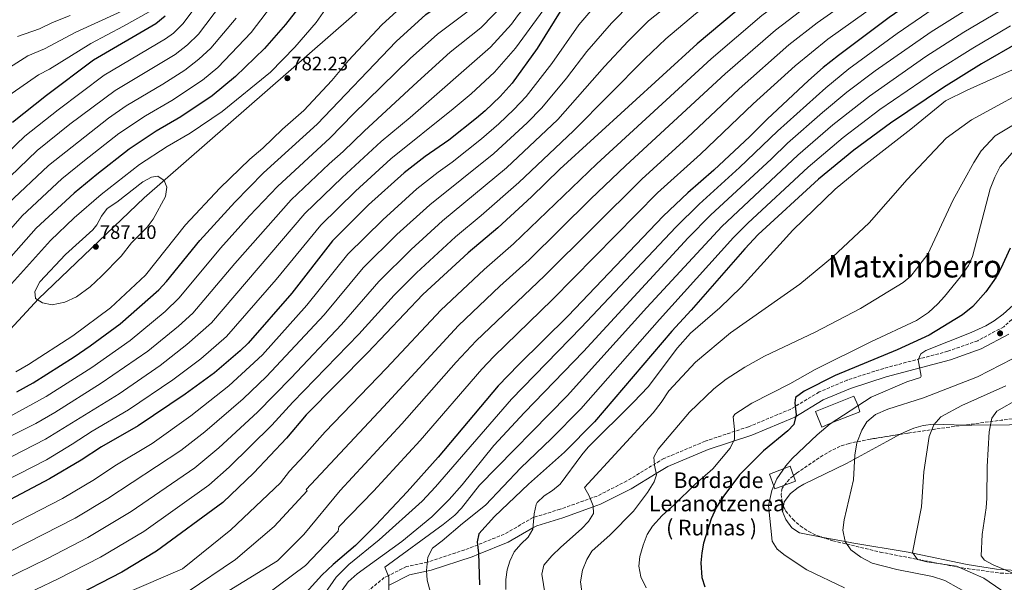
# Model space of a CAD drawing. Units: metres. Extents: x 607088 to 610525, y 4752401 to 4754767.
# Drawn here: x 609199 to 609704, y 4753213 to 4753502 of the extents above; entities that cross this region are included whole.
import ezdxf
from ezdxf.enums import TextEntityAlignment as Align

# ---------------------------------------------------------------- set-up
doc = ezdxf.new("R2010")
doc.units = ezdxf.units.M
doc.header["$MEASUREMENT"] = 0
doc.linetypes.add('DGN Style 3', pattern=[2.435891, 1.739922, -0.695969])
for name, color, linetype, lineweight in [('Camino', 7, 'DGN Style 3', 0), ('Cota de punto acotado terreno', 7, 'Continuous', 0), ('Curva de nivel directora', 30, 'Continuous', 30), ('Curva de nivel intermedia', 30, 'Continuous', 0), ('Edificio', 1, 'Continuous', 13), ('Límite de Concejo', 7, 'Continuous', 0), ('Línea de cambio de uso (parcela vista)', 92, 'Continuous', 0), ('Margen derecho', 7, 'Continuous', 0), ('Punto acotado terreno (símbolo)', 7, 'Continuous', 0), ('Texto de Borda', 7, 'Continuous', 0), ('Texto de Área (paraje) menor', 7, 'Continuous', 0), ('Zona arbolada', 92, 'DGN Style 3', 0)]:
    doc.layers.add(name, color=color, linetype=linetype, lineweight=lineweight)
doc.styles.add('Style-Arial', font='arial.ttf')

# ---------------------------------------------------------------- blocks, each defined once
blk = doc.blocks.new('5PATER')
at = {"layer": 'Punto acotado terreno (símbolo)', "linetype": 'Continuous', "lineweight": 0}
h = blk.add_hatch(color=51, dxfattribs=at)
edge = h.paths.add_edge_path()
edge.add_ellipse((0, 0), major_axis=(-0.11, -0.111), ratio=0.999422, start_angle=0, end_angle=360)

msp = doc.modelspace()

# ---------------------------------------------------------------- linework, layer by layer
at = {"layer": 'Camino', "color": 7, "linetype": 'DGN Style 3', "lineweight": 0}
msp.add_polyline3d([(609713.35, 4753352.75, 642.7), (609703.71, 4753344.19, 642.7), (609690.37, 4753337.04, 643.67), (609675.07, 4753331.62, 644.32), (609642.15, 4753322.87, 644.97), (609623.47, 4753316.87, 646.27), (609609.06, 4753310.75, 647.9), (609594.47, 4753301.98, 651.14), (609572.78, 4753292.93, 654.39), (609550.47, 4753285.51, 656.67), (609529.27, 4753276.65, 660.89), (609510.31, 4753265.12, 664.14), (609495.06, 4753257.39, 666.41), (609476.1, 4753250.62, 669.66), (609462.23, 4753246.34, 672.26), (609447.39, 4753237.86, 675.18), (609429.4, 4753230.58, 677.13), (609408.66, 4753223.7, 679.91), (609407.96, 4753223.55, 680), (609397.29, 4753221.25, 682.33), (609387.84, 4753216.56, 685), (609385.84, 4753215.57, 685.41), (609361.47, 4753195.5, 689.81)], dxfattribs=at)
at = {"layer": 'Curva de nivel directora', "color": 30, "linetype": 'Continuous', "lineweight": 30, "flags": 128}
for points, elevation in [([(609197.17, 4753310.84), (609205.63, 4753315.39), (609226.64, 4753328.77), (609234.94, 4753334.36), (609250.33, 4753345.63), (609270.1, 4753363.07), (609274.1, 4753367.47), (609291.21, 4753388.49), (609309.07, 4753408.12), (609323.89, 4753423.13), (609351.3, 4753448.08), (609391.84, 4753490.45), (609407.23, 4753504.31), (609423.77, 4753515.61), (609436.74, 4753525.16), (609453.63, 4753539.01), (609460.12, 4753545.66), (609494.27, 4753572.4), (609519.54, 4753588.9), (609547.83, 4753605.78)], 775), ([(609636.29, 4753554.94), (609615.35, 4753540.3), (609591.47, 4753525.14), (609572.75, 4753511.37), (609546.48, 4753489.25), (609475.96, 4753425.03), (609461.37, 4753410.75), (609444.18, 4753394.9), (609428.88, 4753382.16), (609405.68, 4753360.69), (609377.37, 4753330.92), (609345.74, 4753298.98), (609335.58, 4753287.06), (609318.86, 4753269.22), (609302.96, 4753254.14), (609268.93, 4753229.09), (609251.11, 4753218.39), (609224.01, 4753204.37)], 725), ([(609682.64, 4753528.05), (609662.41, 4753514.98), (609644.92, 4753502.74), (609618.92, 4753483.3), (609611.1, 4753477.06), (609603.61, 4753470.42), (609582.3, 4753450.73), (609573.5, 4753441.84), (609555, 4753424.55), (609541.54, 4753412.87), (609529, 4753400.94), (609480.2, 4753349.88), (609454.63, 4753324.65), (609444.27, 4753313.9), (609413.53, 4753277.33), (609397.65, 4753259.47), (609381.49, 4753242.46), (609371.04, 4753232.05), (609359.59, 4753222.33), (609353.8, 4753216.9), (609334.28, 4753195.3)], 700), ([(609342.03, 4753507.99), (609335.1, 4753499.27), (609324.36, 4753486.82), (609309.5, 4753472.56), (609297.52, 4753462.64), (609281.49, 4753451.78), (609268.81, 4753444.48), (609254.97, 4753435.33), (609238.24, 4753422.3), (609226.64, 4753412.69), (609207.25, 4753394.79), (609174.94, 4753358.53)], 775), ([(609476.92, 4753507.3), (609464.24, 4753486.8), (609451.43, 4753469.07), (609445.32, 4753462.27), (609437.67, 4753454.85), (609433.2, 4753451.09), (609418.94, 4753439.81), (609406.84, 4753431.44), (609396.05, 4753423.06), (609377.71, 4753406.64), (609359.25, 4753388.32), (609338.33, 4753361.46), (609315.91, 4753335.83), (609311.88, 4753331.81), (609298.66, 4753320.56), (609283.61, 4753309.55), (609259.55, 4753293.46), (609240.7, 4753282.67), (609230.2, 4753275.75), (609214.09, 4753266.14), (609176.32, 4753246.34)], 750), ([(609194.98, 4753449.19), (609212.47, 4753462.92), (609236.59, 4753481.09), (609268.65, 4753499.78), (609273.29, 4753503.66)], 750), ([(609730.56, 4753500.39), (609711.31, 4753489.9), (609692.4, 4753478.99), (609672.8, 4753466.92), (609645.56, 4753448.67), (609626.78, 4753434.82), (609608.61, 4753419.93), (609577.78, 4753391.42), (609570.86, 4753384.24), (609543.29, 4753352.64), (609533.39, 4753341.98), (609493.69, 4753295.49), (609478.26, 4753279.86), (609459.92, 4753263.5), (609442.44, 4753246.93), (609434.38, 4753238.06), (609433.46, 4753233.9), (609434.16, 4753228.09), (609434.65, 4753211.86)], 675), ([(609706.99, 4753384.43), (609702.2, 4753374.07), (609699.78, 4753369.7), (609694.55, 4753362.13), (609687.86, 4753354.62), (609682.51, 4753350.28), (609665.43, 4753339.87), (609649.13, 4753332.28), (609617.31, 4753319.14), (609601.37, 4753311.14), (609596.85, 4753307.99), (609596.54, 4753305.24), (609597.17, 4753299.1), (609595.99, 4753294.13), (609592.92, 4753290.8), (609580.46, 4753280.61), (609568.07, 4753268.32), (609560.01, 4753257.54), (609556.38, 4753251.7), (609553.6, 4753245.71), (609549.67, 4753233.2), (609548.77, 4753228.28), (609548.37, 4753223.21), (609548.77, 4753215.57), (609550.34, 4753210.83)], 650)]:
    msp.add_lwpolyline(points, dxfattribs=dict(at, elevation=elevation))
at = {"layer": 'Curva de nivel intermedia', "color": 30, "linetype": 'Continuous', "lineweight": 0, "flags": 128}
for points, elevation in [([(609455.52, 4753755.02), (609432.88, 4753738.33), (609419.43, 4753727.46), (609399.02, 4753709.21), (609392.59, 4753704.79), (609372.85, 4753689.16), (609358.71, 4753675.13), (609339.57, 4753653.15), (609325.96, 4753633.76), (609322.99, 4753628.58), (609302.91, 4753586.52), (609281.86, 4753540.76), (609275.55, 4753528.25), (609272.44, 4753523.23), (609266, 4753515.23), (609261.61, 4753511.71), (609248.86, 4753505.02), (609227.6, 4753495.23), (609211.4, 4753486.67), (609202.96, 4753483.18), (609178.8, 4753467.95)], 740), ([(609134.08, 4753365.35), (609148.63, 4753385.34), (609167.4, 4753407.95), (609178.41, 4753420.06), (609201.31, 4753441.89), (609218.47, 4753455.46), (609242.05, 4753473.14), (609273.61, 4753491.77), (609277.57, 4753494.82), (609282.63, 4753499.75), (609288.66, 4753507.65), (609297.5, 4753522.07), (609326.71, 4753574.87), (609349.98, 4753614.99), (609355.86, 4753623.12), (609411.36, 4753678.45)], 755), ([(609172.43, 4753193.13), (609218.49, 4753214.87), (609240.16, 4753226.1), (609262.45, 4753239.26), (609295.77, 4753263), (609306.26, 4753272.26), (609328.19, 4753293.76), (609338.97, 4753305.55), (609372.71, 4753340.33), (609390.88, 4753360.42), (609402.31, 4753371.84), (609422.32, 4753390.34), (609435.56, 4753401.24), (609454.95, 4753418.2), (609482.92, 4753444.65), (609519.49, 4753481.57), (609530.27, 4753491.76), (609545.62, 4753504.7), (609561.66, 4753517.39), (609585.84, 4753534.55), (609609.28, 4753549.4), (609654.16, 4753580.66), (609678.19, 4753595.84), (609714.16, 4753617.24)], 730), ([(609725.28, 4753600.64), (609688.7, 4753578.55), (609664.94, 4753563.08), (609621.26, 4753532.79), (609596.96, 4753516.77), (609579.67, 4753503.84), (609553.64, 4753481.55), (609494.97, 4753427.77), (609452.16, 4753386.71), (609437.01, 4753373.6), (609414.77, 4753352.76), (609386.89, 4753322.92), (609355.43, 4753290.36), (609344.76, 4753278.14), (609337.2, 4753270.22), (609332.59, 4753264.13), (609306.99, 4753240.13), (609282.19, 4753220.13), (609241.39, 4753202.53)], 720), ([(609281.39, 4753193.73), (609330.99, 4753224.13), (609344.59, 4753237.73), (609363.12, 4753260.3), (609394.84, 4753294.5), (609422.77, 4753325.97), (609432.97, 4753336.91), (609468.13, 4753370.33), (609517.93, 4753419.93), (609541.24, 4753441), (609567.97, 4753466.14), (609593.52, 4753488.79), (609607.94, 4753500.03), (609653.09, 4753531.75), (609675.63, 4753546.76), (609700.11, 4753562.63), (609755.67, 4753596.87)], 710), ([(609317.39, 4753200.93), (609345.39, 4753221.73), (609362.19, 4753239.33), (609362.58, 4753241.59), (609380.29, 4753259.87), (609404.19, 4753285.92), (609435.86, 4753322.53), (609442.07, 4753328.98), (609472.23, 4753358.24), (609526.11, 4753412.95), (609548.12, 4753432.78), (609575.13, 4753458.43), (609596.67, 4753477.96), (609613.43, 4753491.67), (609657.75, 4753523.36), (609680.98, 4753538.59), (609719.74, 4753563.49)], 705), ([(609284.59, 4753208.13), (609309.39, 4753224.93), (609329.39, 4753241.73), (609346.19, 4753260.13), (609345.66, 4753260.68), (609385.5, 4753303.09), (609423.87, 4753344.83), (609445.14, 4753365.03), (609460.15, 4753378.52), (609491.65, 4753409.61), (609509.76, 4753426.91), (609560.8, 4753473.84), (609586.59, 4753496.32), (609602.45, 4753508.4), (609670.28, 4753554.92)], 715), ([(609211.89, 4753286.6), (609249.71, 4753309.82), (609270.87, 4753324.35), (609284.56, 4753335.09), (609297.18, 4753346.25), (609345.11, 4753402.24), (609364.24, 4753420.69), (609384.31, 4753439.23), (609399.04, 4753451.56), (609440.29, 4753487.63), (609451.18, 4753499.28), (609454.16, 4753503.64), (609474.17, 4753527.91), (609482.37, 4753536.26), (609492.01, 4753544.24)], 760), ([(609383.18, 4753234.89), (609405.28, 4753254.8), (609412.13, 4753262.06), (609451.07, 4753307.09), (609486.94, 4753343.74), (609535.4, 4753395.34), (609547.4, 4753407.14), (609568.08, 4753425.87), (609587.56, 4753444.57), (609612.4, 4753466.78), (609624.25, 4753476.37), (609649.13, 4753494.62), (609667.56, 4753507.25), (609724.62, 4753543.01)], 695), ([(609361.95, 4753206.09), (609367.32, 4753213.38), (609371.98, 4753217.47), (609394.77, 4753234.07), (609410.2, 4753246.8), (609419.13, 4753255.66), (609425.83, 4753263.08), (609442.07, 4753283.32), (609457.87, 4753300.29), (609488, 4753331.51), (609541.8, 4753389.74), (609553.27, 4753401.42), (609584.61, 4753430.36), (609592.82, 4753438.41), (609610.68, 4753454.14), (609623.27, 4753464.52), (609637.75, 4753475.36), (609666.43, 4753495.43), (609698.84, 4753515.85), (609719.7, 4753528.45)], 690), ([(609335.08, 4753518.25), (609317.58, 4753495.11), (609300.32, 4753477.11), (609292.55, 4753470.67), (609276.83, 4753460.16), (609263.23, 4753452.3), (609249.66, 4753443.25), (609231.94, 4753429.53), (609220.31, 4753419.99), (609200.04, 4753401.11), (609167.64, 4753364.3)], 770), ([(609476.63, 4753519.19), (609453.13, 4753487.1), (609442.42, 4753474.72), (609430.45, 4753463.7), (609421.24, 4753455.89), (609389.17, 4753430.23), (609370.97, 4753413.66), (609353.2, 4753396.32), (609330.38, 4753368.5), (609304.81, 4753339.24), (609291.61, 4753327.83), (609277.24, 4753316.95), (609254.63, 4753301.64), (609235.87, 4753290.61), (609225.72, 4753283.94), (609212.46, 4753276.04), (609176.27, 4753257.49)], 755), ([(609178.87, 4753349.04), (609214.46, 4753388.47), (609226.75, 4753400), (609240.54, 4753411.94), (609260.28, 4753427.4), (609274.39, 4753436.65), (609286.15, 4753443.4), (609302.58, 4753454.51), (609327.48, 4753474.8), (609339.92, 4753487.61), (609350.85, 4753500.22), (609365.31, 4753520.9)], 780), ([(609723.78, 4753519.31), (609683.25, 4753495.22), (609663.73, 4753482.7), (609634.9, 4753462.52), (609616.04, 4753447.7), (609598.09, 4753432.25), (609559.13, 4753395.69), (609520.58, 4753354), (609479.75, 4753308.82), (609434.73, 4753263), (609425.38, 4753251.18), (609422.02, 4753247.51), (609416.13, 4753242.83), (609386.19, 4753220.92), (609388.13, 4753215.8), (609388.22, 4753209.19)], 685), ([(609166.67, 4753202.72), (609212.96, 4753225.36), (609233.64, 4753236.11), (609255.97, 4753249.42), (609288.57, 4753271.86), (609300.92, 4753282.18), (609320.81, 4753300.46), (609338.01, 4753317.96), (609363.85, 4753345.34), (609382.97, 4753367.39), (609399.6, 4753383.8), (609415.75, 4753398.52), (609448.53, 4753425.64), (609474.81, 4753450.54), (609498.87, 4753477.71), (609510.98, 4753490.72), (609521.47, 4753501), (609537.61, 4753514.14)], 735), ([(609181.31, 4753235.88), (609220.61, 4753256.13), (609237.09, 4753265.91), (609247.52, 4753272.82), (609266.62, 4753284.41), (609286.61, 4753298.57), (609306.05, 4753313.86), (609323.28, 4753329.88), (609346.14, 4753355.35), (609367.16, 4753381.35), (609385, 4753399.03), (609402.61, 4753414.88), (609413.54, 4753423.49), (609420.69, 4753428.55), (609435.69, 4753440.54), (609444.61, 4753448.19), (609452.24, 4753455.55), (609458.61, 4753462.33), (609471.81, 4753479.21), (609485.65, 4753498.98), (609497.92, 4753513.51)], 745), ([(609399.8, 4753512.99), (609384.49, 4753499.09), (609367.48, 4753480.75), (609358.87, 4753470.46), (609344.59, 4753455.09), (609333.53, 4753445.5), (609323.47, 4753435.78), (609316.82, 4753430.09), (609301.49, 4753415.23), (609283.76, 4753396.42), (609263.33, 4753370.6), (609245.37, 4753353.94), (609226, 4753339.55), (609203.29, 4753324.85), (609196.77, 4753321.09)], 780), ([(609160.92, 4753212.31), (609227.12, 4753246.12), (609243.98, 4753256.06), (609281.38, 4753280.72), (609293.77, 4753290.38), (609313.43, 4753307.16), (609325.43, 4753318.68), (609355, 4753350.34), (609375.07, 4753374.37), (609392.3, 4753391.42), (609409.18, 4753406.7), (609442.11, 4753433.09), (609459.16, 4753448.82), (609466.71, 4753456.44), (609479.39, 4753471.62), (609489.85, 4753485.41), (609502.48, 4753499.87), (609512.66, 4753510.25)], 740), ([(609180.62, 4753281.43), (609207, 4753294.65), (609216.75, 4753300.3), (609240.6, 4753315.26), (609264.49, 4753331.75), (609280.18, 4753344.51), (609287.61, 4753351.21), (609309.13, 4753376.63), (609338.03, 4753409.21), (609357.5, 4753427.71), (609364.73, 4753434.07), (609375.42, 4753444.57), (609402.8, 4753469.85), (609419.71, 4753484.93), (609435.33, 4753497.44), (609448.36, 4753510.81)], 765), ([(609302.2, 4753509.79), (609290.46, 4753494.26), (609284.89, 4753488.78), (609278.58, 4753483.76), (609247.68, 4753465.29), (609224.47, 4753448), (609207.64, 4753434.59), (609184.19, 4753412.21)], 760), ([(609186.3, 4753294.23), (609212.26, 4753308.49), (609235.71, 4753323.38), (609255.39, 4753337.21), (609273.34, 4753352.05), (609280.55, 4753358.98), (609301.81, 4753384.44), (609316.65, 4753401), (609330.96, 4753416.17), (609358.01, 4753441.08), (609369.9, 4753453.2), (609399.19, 4753481.81), (609413.08, 4753494.29), (609429.55, 4753506.5)], 770), ([(609309.89, 4753502.45), (609296.81, 4753487.02), (609290.69, 4753481.33), (609283.54, 4753475.74), (609272.16, 4753468.54), (609253.4, 4753457.5), (609244.36, 4753451.18), (609213.52, 4753426.91), (609192.83, 4753407.42)], 765), ([(609224.57, 4753503.74), (609215.49, 4753500.14), (609208.87, 4753497.05), (609197.54, 4753493.04)], 735), ([(609265.13, 4753505.75), (609252.03, 4753498.25), (609235.19, 4753489.47)], 745), ([(609707.15, 4753498.55), (609687.82, 4753487.1), (609668.26, 4753474.81), (609640.23, 4753455.59), (609621.41, 4753441.26), (609603.35, 4753426.09), (609572.47, 4753397.39), (609565, 4753389.97), (609526.99, 4753347.99), (609486.72, 4753302.15), (609471.46, 4753286.67), (609455.96, 4753271.88), (609437.71, 4753252.66), (609425.95, 4753243.31), (609415.61, 4753234.34), (609410.51, 4753230.62), (609408.25, 4753226.12), (609407.49, 4753219.29), (609407.87, 4753214.28), (609409.56, 4753207.98)], 680), ([(609235.19, 4753489.47), (609213.93, 4753476.3), (609208.37, 4753473.32), (609186.89, 4753458.57), (609173.47, 4753446.2), (609161.78, 4753434.64), (609154.18, 4753426.27), (609131.77, 4753397.38), (609117.37, 4753376.3), (609100.53, 4753348.18), (609082.62, 4753316.28), (609055.94, 4753261.41), (609049.54, 4753244.75), (609046.86, 4753236.55), (609042.36, 4753209.55)], 745), ([(609718.1, 4753480.35), (609685.01, 4753465.58), (609673.92, 4753460.06), (609656.06, 4753445.44), (609629.82, 4753425.18), (609617.24, 4753414.76), (609595.52, 4753393.67), (609569.06, 4753364.51), (609557.98, 4753353.94), (609542.94, 4753340.97), (609536.36, 4753333.45), (609521.29, 4753313.46), (609513.78, 4753305.54), (609490.38, 4753282.43), (609487.18, 4753278.6), (609476.08, 4753263.45), (609472.23, 4753260.28), (609467.85, 4753257.58), (609464.27, 4753254.12), (609463.71, 4753253.12), (609462.68, 4753248.23), (609462.06, 4753240.43), (609459.6, 4753236.25), (609455.86, 4753232.75), (609452.52, 4753228.86), (609450.25, 4753224), (609448.92, 4753219.53), (609448.18, 4753214.62), (609448.16, 4753209.54)], 670), ([(609723.56, 4753470.07), (609687.14, 4753450.32), (609674.17, 4753440.84), (609654.17, 4753419.77), (609634.71, 4753397.5), (609615.92, 4753379.94), (609599.17, 4753366.02), (609563.44, 4753341.01), (609545.53, 4753326.02), (609531.82, 4753311.32), (609527.97, 4753305.38), (609523.89, 4753300), (609488.52, 4753261.84), (609491, 4753257.49), (609493.04, 4753252.45), (609493.17, 4753248.51), (609490.63, 4753244.31), (609487.09, 4753240.57), (609476.36, 4753231.18), (609471.79, 4753226.7), (609467.79, 4753221.95), (609466.6, 4753217.39), (609468.31, 4753206.67)], 665), ([(609729.02, 4753459.8), (609699.42, 4753442.09), (609692.22, 4753434.49), (609688.36, 4753428.47), (609677.81, 4753409.22), (609664.79, 4753381.39), (609656.04, 4753370.09), (609652.16, 4753366.94), (609630.21, 4753353.63), (609607.01, 4753341.34), (609580.89, 4753329.17), (609570.83, 4753323.56), (609561.36, 4753317.31), (609554.9, 4753312.3), (609542.51, 4753300.43), (609526.36, 4753281.37), (609524.08, 4753277.28), (609524.43, 4753273.22), (609525.46, 4753268.22), (609524.33, 4753264.75), (609520.95, 4753259.19), (609513.81, 4753249.65), (609501.75, 4753237.42), (609492.33, 4753229.08), (609489.81, 4753224.77), (609487.62, 4753219.46), (609486.58, 4753213.45), (609487.24, 4753208.52)], 660), ([(609708.05, 4753433.43), (609701.98, 4753426.43), (609699.15, 4753420.9), (609696.85, 4753414.9), (609687.76, 4753380.19), (609685.68, 4753375.64), (609681.57, 4753369.76), (609673.4, 4753359.64), (609669.95, 4753356.02), (609665.07, 4753351.58), (609658.91, 4753347.32), (609635.58, 4753336.54), (609606.92, 4753322.33), (609594.02, 4753315), (609574.5, 4753304.96), (609565.75, 4753299.4), (609564.82, 4753298.07), (609565.61, 4753291.55), (609565.51, 4753286.55), (609563.37, 4753281.87), (609554.51, 4753271.4), (609545.29, 4753263.32), (609534.8, 4753253.03), (609528.5, 4753247.43), (609523.54, 4753241.88), (609520.71, 4753237.75), (609518.69, 4753232.28), (609517.06, 4753226.38), (609516.51, 4753221.4), (609517.57, 4753216.01), (609520.29, 4753210.28)], 655), ([(609269.62, 4753421.35), (609266.3, 4753420.95), (609261.89, 4753418.58), (609248.48, 4753408.16), (609243.59, 4753404.9), (609240.62, 4753400.92), (609238.27, 4753396.38), (609236.27, 4753393.94), (609222.16, 4753381.31), (609208.99, 4753367.24), (609206.42, 4753362.28), (609206.83, 4753358.72), (609210.4, 4753356.4), (609215.3, 4753355.38), (609221.82, 4753356.86), (609227.94, 4753359.62), (609234.95, 4753364.72), (609240.65, 4753370.09), (609250.78, 4753380.37), (609256.01, 4753387.16), (609264.2, 4753395.35), (609267.19, 4753399.36), (609273.61, 4753410.93), (609274.31, 4753415.85), (609272.92, 4753419.21), (609269.62, 4753421.35)], 785), ([(609710.31, 4753356.73), (609703.4, 4753350.61), (609698.77, 4753347.22), (609694.47, 4753344.68), (609687.06, 4753341.2)], 645), ([(609687.06, 4753341.2), (609663.75, 4753332.06), (609661.24, 4753330.38), (609659.85, 4753327.17), (609661.41, 4753318.86), (609660.99, 4753318.26), (609654.06, 4753316.04), (609635.67, 4753308.01), (609614.64, 4753294.49), (609608, 4753288.85), (609595.15, 4753276.72), (609591.98, 4753272.86), (609587.33, 4753266.15), (609584.76, 4753260.21), (609583, 4753252.47), (609584.92, 4753234.3), (609587.43, 4753230.07), (609591.62, 4753226.87), (609602.62, 4753219.61), (609622.05, 4753210.28)], 645), ([(609708.26, 4753327.72), (609690.27, 4753318.46), (609662.62, 4753307.81), (609644.18, 4753301.99), (609637.89, 4753299.23), (609633.41, 4753295.44), (609630.87, 4753291.12), (609628.32, 4753284.66), (609627.28, 4753278.4), (609626.68, 4753265.68), (609621.77, 4753245.21), (609621.16, 4753239.84), (609622.4, 4753234.05), (609625.3, 4753229.76), (609630.46, 4753225.98), (609636.27, 4753222.98), (609648.84, 4753219.69), (609667.2, 4753216.06), (609673.54, 4753214.04), (609688.2, 4753205.87)], 640), ([(609704.85, 4753313.93), (609682.24, 4753303.77), (609671.4, 4753298.03), (609667.88, 4753293.93), (609665.43, 4753287.85), (609662.73, 4753269.79), (609661.56, 4753251.86), (609656.87, 4753228.42), (609659.41, 4753224.87), (609664.29, 4753223.62), (609679.58, 4753221.45), (609693.45, 4753215.31)], 635), ([(609711.69, 4753307.4), (609700.19, 4753300.92), (609697.59, 4753297.34), (609696.32, 4753290.27), (609695.27, 4753272.52), (609695.15, 4753256.33), (609694.78, 4753251.34), (609692.65, 4753237.67), (609692.14, 4753226.81), (609693.9, 4753224.43), (609698.36, 4753222.13), (609710.52, 4753216.91)], 630), ([(609182.92, 4753271.69), (609211.89, 4753286.6)], 760), ([(609345.28, 4753192.97), (609361.2, 4753215.84), (609367.61, 4753222.28), (609383.18, 4753234.89)], 695), ([(609693.45, 4753215.31), (609713.79, 4753201.43)], 635)]:
    msp.add_lwpolyline(points, dxfattribs=dict(at, elevation=elevation))
at = {"layer": 'Edificio', "color": 1, "linetype": 'Continuous', "lineweight": 13, "elevation": 645, "flags": 128}
for points in [[(609615.31, 4753294.92), (609610.42, 4753292.75), (609607.19, 4753300.8), (609626.74, 4753308.64), (609628.97, 4753303.7), (609629.97, 4753300.59), (609615.31, 4753294.92)], [(609596.89, 4753264.97), (609586.18, 4753261.13), (609585.72, 4753262.42), (609583.5, 4753268.61), (609591.04, 4753271.5), (609594.2, 4753272.72), (609596.89, 4753264.97)]]:
    msp.add_lwpolyline(points, close=True, dxfattribs=at)
at = {"layer": 'Edificio', "color": 51, "linetype": 'Continuous', "lineweight": 13, "elevation": 645, "flags": 128}
for points in [[(609626.74, 4753308.64), (609607.19, 4753300.8), (609610.42, 4753292.75), (609615.31, 4753294.92), (609629.97, 4753300.59), (609628.97, 4753303.7), (609626.74, 4753308.64)], [(609586.18, 4753261.13), (609585.72, 4753262.42), (609583.5, 4753268.61), (609591.04, 4753271.5), (609594.2, 4753272.72), (609596.89, 4753264.97), (609586.18, 4753261.13)]]:
    msp.add_lwpolyline(points, dxfattribs=at)
at = {"layer": 'Límite de Concejo', "color": 7, "linetype": 'Continuous', "lineweight": 0}
msp.add_polyline3d([(609580.22, 4754318.13, 615.35), (609534.95, 4754163.53, 636.66), (609524.49, 4754096.61, 651.87), (609493.33, 4753918.57, 705.1), (609492.64, 4753914.59, 705.65), (609487.04, 4753882.61, 709.94), (609488.29, 4753860.91, 716.11), (609490.44, 4753850.42, 719.33), (609490.34, 4753832.12, 724.51), (609491.03, 4753818.17, 728.61), (609493.85, 4753800.57, 734.07), (609495.97, 4753791.09, 737.13), (609503.29, 4753765.59, 746.13), (609532.86, 4753655.87, 800), (609500.6, 4753630.37, 800), (609476.24, 4753610.14, 795), (609451.77, 4753588.75, 795), (609435.85, 4753572.14, 790), (609404.85, 4753535.87, 785.36), (609369.06, 4753503.19, 780), (609262.59, 4753410.23, 785), (609208.39, 4753358.58, 785), (609142.04, 4753286.85, 772.91), (609024.12, 4753159.72, 732.53)], dxfattribs=at)
at = {"layer": 'Línea de cambio de uso (parcela vista)', "color": 92, "linetype": 'Continuous', "lineweight": 0}
for points in [[(609766.28, 4753302.89, 620.68), (609765.51, 4753302.51, 620.78), (609760.72, 4753301.19, 621.53), (609747.91, 4753299.81, 623.38), (609728.11, 4753297.79, 625.31), (609713.41, 4753294.88, 627.76), (609706.71, 4753293.95, 628.9), (609687.44, 4753293.66, 632.15), (609683.59, 4753293.77, 632.65)], [(609610.22, 4753236.38, 641.49), (609622.41, 4753234.03, 640), (609625.81, 4753233.37, 639.59), (609654.75, 4753228.59, 635.46), (609657.1, 4753228.1, 635), (609684.92, 4753222.24, 629.35), (609700.01, 4753219.88, 628.08), (609714.97, 4753218.84, 626.9), (609729.93, 4753218.92, 625.69), (609749.04, 4753220.21, 623.96), (609768.81, 4753222.6, 621.86), (609785.06, 4753225.57, 619.64), (609817.2, 4753231.79, 613.64), (609877.89, 4753243.57, 607.79), (609936.18, 4753254.32, 598.32), (609951.53, 4753257.15, 596.87), (610008.78, 4753267.85, 592.74), (610023.38, 4753270.97, 591.39), (610035.77, 4753274.03, 589.99), (610045.16, 4753277.3, 588.76), (610054.17, 4753281.52, 587.47), (610076.96, 4753294.86, 583.85)], [(609683.59, 4753293.77, 632.65), (609667.61, 4753294.21, 634.73), (609662.41, 4753293.6, 635.01), (609657.58, 4753292.22, 635.19), (609652.77, 4753290.2, 635.4), (609650.61, 4753289.06, 635.62)], [(609650.61, 4753289.06, 635.62), (609643.7, 4753285.41, 636.34), (609623.13, 4753274.07, 640.92), (609601.23, 4753263.42, 644.31), (609598.17, 4753261.76, 644.82), (609594.23, 4753258.65, 645.04), (609590.98, 4753254.39, 644.82), (609590.66, 4753252.26, 644.7)], [(609590.66, 4753252.26, 644.7), (609590.23, 4753249.44, 644.55), (609591.84, 4753245.31, 644.17), (609594.94, 4753241.09, 643.53), (609598.95, 4753238.56, 642.87), (609610.22, 4753236.38, 641.49)]]:
    msp.add_polyline3d(points, dxfattribs=at)
at = {"layer": 'Margen derecho', "color": 7, "linetype": 'Continuous', "lineweight": 0}
msp.add_polyline3d([(609388.35, 4753211.73, 684.95), (609398.81, 4753216.92, 682.03), (609407.53, 4753218.79, 680), (609409.86, 4753219.3, 679.55), (609430.97, 4753226.3, 675.57), (609434.18, 4753227.6, 675), (609449.39, 4753233.75, 672.33), (609462.11, 4753241.02, 670), (609464.06, 4753242.13, 669.65), (609477.54, 4753246.3, 667.48), (609493.06, 4753251.84, 665), (609496.86, 4753253.19, 664.4), (609512.53, 4753261.13, 661.88), (609525.32, 4753268.91, 660), (609531.35, 4753272.58, 659.2), (609552.07, 4753281.24, 656.67), (609574.38, 4753288.66, 654.39), (609596.53, 4753297.9, 651.14), (609611.14, 4753306.68, 647.9), (609625.06, 4753312.59, 646.27), (609643.41, 4753318.49, 644.97), (609676.45, 4753327.27, 644.32), (609692.22, 4753332.86, 643.67), (609706.34, 4753340.42, 642.7)], dxfattribs=at)
at = {"layer": 'Zona arbolada', "color": 92, "linetype": 'DGN Style 3', "lineweight": 0}
for points in [[(609766.28, 4753302.89, 619.81), (609761.62, 4753301.8, 620.36), (609751.42, 4753300.82, 621.87), (609736.63, 4753300.29, 624.36), (609727.71, 4753299.56, 625.65), (609712.89, 4753297.67, 627.03), (609683.59, 4753293.77, 628.66)], [(609712.89, 4753297.67, 627.03), (609683.24, 4753293.72, 628.68), (609668.41, 4753291.67, 630.01), (609654.54, 4753289.7, 632.18), (609635.16, 4753286.54, 636.15), (609624.38, 4753284.4, 638), (609619.72, 4753282.98, 638.64), (609611, 4753278.36, 639.86), (609597.45, 4753269.16, 641.97), (609593.73, 4753266.08, 642.74), (609590.01, 4753261.43, 643.52), (609589.56, 4753258.39, 643.52), (609590.08, 4753253.51, 643.22), (609591.84, 4753249.7, 642.87), (609595.45, 4753245.48, 642.29), (609599.32, 4753242.06, 641.66), (609603.44, 4753239.34, 641.01), (609607.8, 4753237.19, 640.36), (609616.05, 4753234.44, 639.3), (609640.3, 4753228.67, 636.88), (609662.95, 4753224.24, 634.47), (609682.48, 4753220.54, 631.49), (609702.06, 4753217.88, 628.55), (609712.21, 4753217.38, 627.42)], [(609683.59, 4753293.77, 628.66), (609683.24, 4753293.72, 628.68), (609668.41, 4753291.67, 630.01), (609654.54, 4753289.7, 632.18), (609650.61, 4753289.06, 632.99)], [(609650.61, 4753289.06, 632.99), (609635.16, 4753286.54, 636.15), (609624.38, 4753284.4, 638), (609619.72, 4753282.98, 638.64), (609611, 4753278.36, 639.86), (609597.45, 4753269.16, 641.97), (609593.73, 4753266.08, 642.74), (609590.01, 4753261.43, 643.52), (609589.56, 4753258.39, 643.52), (609590.08, 4753253.51, 643.22), (609590.66, 4753252.26, 643.11)], [(609610.22, 4753236.38, 640.05), (609616.05, 4753234.44, 639.3), (609640.3, 4753228.67, 636.88), (609662.95, 4753224.24, 634.47), (609682.48, 4753220.54, 631.49), (609702.06, 4753217.88, 628.55), (609712.21, 4753217.38, 627.42), (609722.11, 4753217.46, 626.5), (609742.02, 4753218.87, 624.89), (609766.88, 4753222.08, 622.81), (609820.22, 4753230.02, 617.1), (609859.36, 4753236.52, 612.49), (609892.82, 4753242.88, 607.87), (609955.72, 4753255.62, 596.9), (609983.01, 4753261.26, 592.85), (609997.58, 4753264.33, 591.7), (610026.77, 4753271.22, 590.86), (610041.95, 4753275.53, 589.26)], [(609590.66, 4753252.26, 643.11), (609591.84, 4753249.7, 642.87), (609595.45, 4753245.48, 642.29), (609599.32, 4753242.06, 641.66), (609603.44, 4753239.34, 641.01), (609607.8, 4753237.19, 640.36), (609610.22, 4753236.38, 640.05)]]:
    msp.add_polyline3d(points, dxfattribs=at)

# ---------------------------------------------------------------- block references
at = {"layer": 'Punto acotado terreno (símbolo)', "color": 7, "linetype": 'Continuous', "lineweight": 0, "xscale": 10, "yscale": 10, "zscale": 10}
for p in [(609336.11, 4753471.66, 782.23), (609237.79, 4753385.22, 787.1), (609701.87, 4753340.81, 643.71)]:
    msp.add_blockref('5PATER', p, dxfattribs=at)

# ---------------------------------------------------------------- texts
at = {"layer": 'Cota de punto acotado terreno', "color": 7, "linetype": 'Continuous', "lineweight": 0, "style": 'Style-Arial'}
for s, p in [('782.23', (609338.09, 4753475.66, 782.23)), ('787.10', (609239.78, 4753389.22, 787.1))]:
    msp.add_text(s, height=7, dxfattribs=at).set_placement(p)
at = {"layer": 'Texto de Borda', "color": 7, "linetype": 'Continuous', "lineweight": 0, "style": 'Style-Arial'}
for s, p in [('Borda de', (609534.23, 4753261.52, 656.66)), ('Leranotzenea', (609521.64, 4753249.58, 657.59)), ('( Ruinas )', (609530.44, 4753237.2, 653.54))]:
    msp.add_text(s, height=8, dxfattribs=at).set_placement(p)
at = {"layer": 'Texto de Área (paraje) menor', "color": 7, "linetype": 'Continuous', "lineweight": 0, "style": 'Style-Arial'}
msp.add_text('Matxinberro', height=11.5, dxfattribs=at).set_placement((609658.12, 4753375.21, 662.34), align=Align.MIDDLE_CENTER)

doc.saveas('drawing.dxf')
